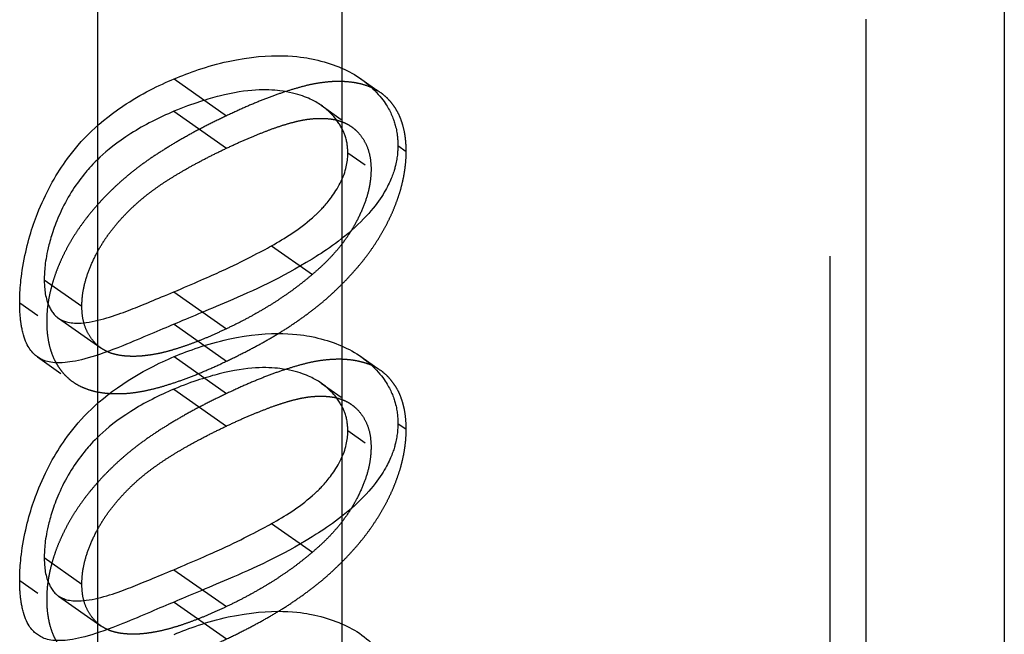
# Model space of a CAD drawing. Units: millimetres. Extents: x 63 to 2173, y 73 to 1579.
# Drawn here: x 1682 to 1687, y 1187 to 1190 of the extents above; entities that cross this region are included whole.
import ezdxf

# ---------------------------------------------------------------- set-up
doc = ezdxf.new("R2010")
doc.units = ezdxf.units.MM
doc.header["$LTSCALE"] = 2
doc.linetypes.add('Dashed', pattern=[5.699999816715717, 4.559999853372574, -1.139999963343143])
doc.layers.add('Hidden (ISO)', color=7, linetype='Dashed')
doc.layers.add('Hidden Narrow (ISO)', color=7, linetype='Dashed')

# ---------------------------------------------------------------- blocks, each defined once
blk = doc.blocks.new('3366 U_Sheet_VIEW4')
at = {"layer": 'Hidden (ISO)', "ltscale": 0.9210526943206787}
for p, q in [((-40.48414899339573, -0.0765752331868228), (-40.48414899339573, 20.33583929000635)), ((-38.14951919595083, -1.424474375199758), (-38.14951919595083, 18.98794014799342)), ((-37.31572133383175, 8.515426267571016), (-37.31572133383167, -18.95360065271812)), ((-40.82181716609068, 7.024795032674682), (-40.62678525971918, 6.887547622423041)), ((-41.91041046756987, 6.862128299651681), (-41.73050706915338, 6.735527088662655)), ((-41.2893445621494, 6.803995013642888), (-41.0381814197548, 6.627247057446109)), ((-41.84144702396678, 6.677738029197917), (-41.64004640394637, 6.536008842240047)), ((-41.28865833000697, 6.6491845545148), (-41.03752580834438, 6.47245814667002)), ((-40.82181716609067, 5.695371112446203), (-40.62678525971918, 5.558123702194559)), ((-41.91041046756985, 5.532704379423206), (-41.73050706915338, 5.406103168434175)), ((-41.2893445621494, 5.474571093414392), (-41.03818141975478, 5.297823137217611)), ((-41.84144702396677, 5.348314108969429), (-41.64004640394637, 5.206584922011567)), ((-41.28865833000697, 5.31976063428632), (-41.03752580834438, 5.143034226441539))]:
    blk.add_line(p, q, dxfattribs=at)
at = {"layer": 'Hidden (ISO)', "ltscale": 0.008361266965583824}
blk.add_line((-40.394760138103, 7.823847604246277), (-40.30121831670291, 7.758020566115773), dxfattribs=at)
at = {"layer": 'Hidden (ISO)', "ltscale": 0.01286840782447279}
blk.add_line((-40.58514132345322, 7.696699597701281), (-40.44117578433398, 7.595388495445219), dxfattribs=at)
at = {"layer": 'Hidden (ISO)', "ltscale": 0.003548580597768483}
for p, q in [((-40.21771905720973, 7.504031920223307), (-40.17801924928989, 7.476094461548682)), ((-40.21771905720973, 6.174607999994828), (-40.17801924928989, 6.146670541320203))]:
    blk.add_line(p, q, dxfattribs=at)
at = {"layer": 'Hidden (ISO)', "ltscale": 0.009904622184477387}
for p, q in [((-40.45666390544258, 7.46937912306703), (-40.34585577035621, 7.391401473879467)), ((-40.45666390544257, 6.139955202838555), (-40.3458557703562, 6.061977553650992))]:
    blk.add_line(p, q, dxfattribs=at)
at = {"layer": 'Hidden (ISO)', "ltscale": 0.01155176977239064}
for p, q in [((-42.02757921794832, 6.752165627832781), (-41.8983435902197, 6.661220225370213)), ((-42.02757921794831, 5.422741707604306), (-41.89834359021969, 5.331796305141738))]:
    blk.add_line(p, q, dxfattribs=at)
at = {"layer": 'Hidden (ISO)', "ltscale": 0.01503130514552058}
blk.add_line((-41.94212251023026, 6.492558859353828), (-41.77395951924817, 6.374219581223105), dxfattribs=at)
at = {"layer": 'Hidden (ISO)', "ltscale": 0.00836126696558355}
blk.add_line((-40.394760138103, 6.494423684017796), (-40.30121831670293, 6.428596645887289), dxfattribs=at)
at = {"layer": 'Hidden (ISO)', "ltscale": 0.01286840782447069}
blk.add_line((-40.58514132345316, 6.367275677472758), (-40.44117578433394, 6.265964575216715), dxfattribs=at)
at = {"layer": 'Hidden (ISO)', "ltscale": 0.9210526943206787}
for points, knots in [([(-41.28865833000697, 7.823509017383286), (-41.2180441872727, 7.85281481588237), (-41.13226834496527, 7.884490349716351), (-40.81852004066545, 7.953292223297602), (-40.67883655917434, 7.928847316820622), (-40.54951186130781, 7.902754198807498), (-40.47340955922779, 7.874141657834024), (-40.3473550114154, 7.794698639809544), (-40.29901612647495, 7.739094301570628), (-40.25144321232751, 7.664667152461853), (-40.2380717073129, 7.628992240801175), (-40.21901529947463, 7.56061579455211), (-40.21831649915526, 7.529282079915641), (-40.21771905720973, 7.504031920223319)], [-0.03410101577986908, -0.03410101577986908, -0.03410101577986908, -0.03410101577986908, -0.03231044802886827, -0.03231044802886827, -0.02864759497751918, -0.02864759497751918, -0.02244312086882462, -0.02244312086882462, -0.01536553049745861, -0.01536553049745861, -0.009299922028082983, -0.009299922028082983, 0, 0, 0, 0]), ([(-42.02757921794831, 6.752165627832783), (-42.02723179860969, 6.785933139397251), (-42.02717859594802, 6.84498918929334), (-41.99227638889977, 7.03672895554025), (-41.96819362450798, 7.113396267069335), (-41.90532013823897, 7.274558572764148), (-41.8570646101656, 7.35991083236069), (-41.75038290387468, 7.510224502383274), (-41.67207315726284, 7.599848340048206), (-41.44429358998827, 7.752877502510129), (-41.36051225985965, 7.792835537710783), (-41.28865833000697, 7.823509017383286)], [-0.1454239371737711, -0.1454239371737711, -0.1454239371737711, -0.1454239371737711, -0.1220447027435299, -0.1220447027435299, -0.09996749912091374, -0.09996749912091374, -0.06743429724530901, -0.06743429724530901, -0.0266787088462408, -0.0266787088462408, 0, 0, 0, 0]), ([(-40.45666390544257, 7.469379123067034), (-40.45861148916659, 7.498971181108468), (-40.46009673848003, 7.522219449191944), (-40.4773901072289, 7.571484998758374), (-40.48890293942537, 7.595246124695079), (-40.53781132381312, 7.663608015553251), (-40.57821662684974, 7.694544851483936), (-40.64084062299571, 7.730018079949051), (-40.69393684002676, 7.75510418023563), (-40.84485792288009, 7.774065611127901), (-40.93320931377846, 7.776434796674573), (-41.12357981212824, 7.727982391556854), (-41.19965445542684, 7.705669595285832), (-41.2893445621494, 7.668120561791381)], [-0.5975108807112, -0.5975108807112, -0.5975108807112, -0.5975108807112, -0.4830201285706723, -0.4830201285706723, -0.4040767745930334, -0.4040767745930334, -0.2600864698840355, -0.2600864698840355, -0.1268626884594555, -0.1268626884594555, -0.03330891832796704, -0.03330891832796704, 0, 0, 0, 0]), ([(-40.17801924928988, 7.476094461548692), (-40.17823729126877, 7.489621706344439), (-40.17866722749179, 7.516294792715197), (-40.18311532114864, 7.554012883857474), (-40.19026665126697, 7.589280255553588), (-40.20027986773783, 7.622212507774591), (-40.21253647650524, 7.653295888878571), (-40.22850483245774, 7.681332242732383), (-40.24689531753972, 7.707328125979874), (-40.26783896979102, 7.731129382889822), (-40.29183492805728, 7.751863975590553), (-40.31837178229531, 7.769962224204297), (-40.34813002728622, 7.784302998196642), (-40.3806411510383, 7.795515278886004), (-40.41581706956161, 7.803798692326914), (-40.45368138908955, 7.809145390984845), (-40.4942987635775, 7.81129934368902), (-40.53792519605767, 7.810214991527921), (-40.58521959853987, 7.805173025176714), (-40.63662106128211, 7.796100729068399), (-40.69265167045515, 7.78176034016486), (-40.75302694713272, 7.763503393485772), (-40.81786956938291, 7.741075697393242), (-40.88720299645686, 7.714007553743848), (-40.96089556990608, 7.682601161491919), (-41.01151627193714, 7.658940002626048), (-41.03752580834438, 7.6467826095385)], [0, 0, 0, 0, 0.0337886361288844, 0.06662459528339872, 0.09928925587952821, 0.1313669571709098, 0.1635924005824353, 0.1961125738279881, 0.2289123473464804, 0.2621696152808962, 0.2960042734452655, 0.3302324060715757, 0.3650759225315743, 0.4009684165232627, 0.4378767612926531, 0.4759655880355136, 0.5156404995383741, 0.5566751586743144, 0.6000283585489747, 0.6466897416172287, 0.6964192291024514, 0.7497716547595122, 0.8068500381735738, 0.8674296863796973, 0.931883749922903, 1, 1, 1, 1]), ([(-41.2893445621494, 7.668120561791381), (-41.36049896842999, 7.637971836431239), (-41.42948688611384, 7.603473982861644), (-41.62685530299282, 7.478071657376551), (-41.68751542456322, 7.404936327892036), (-41.75583243099987, 7.323076769889314), (-41.79422363548391, 7.26556523250991), (-41.86033131900695, 7.125362300233965), (-41.87603752561854, 7.07313950657521), (-41.90800145902267, 6.949201600976217), (-41.90900263510699, 6.901923010407176), (-41.91041046756985, 6.862128299651681)], [-0.03776584090922004, -0.03776584090922004, -0.03776584090922004, -0.03776584090922004, -0.03546694343247303, -0.03546694343247303, -0.03092991600506322, -0.03092991600506322, -0.02214881518015092, -0.02214881518015092, -0.01418421854873939, -0.01418421854873939, 0, 0, 0, 0]), ([(-41.03752580834438, 7.6467826095385), (-41.06375383874152, 7.634197082496843), (-41.11470216583223, 7.609749514813794), (-41.18894106687557, 7.571084257205049), (-41.25858664487466, 7.532280404672674), (-41.32364223291346, 7.493496804419593), (-41.38412462776711, 7.455150860830029), (-41.43987219012089, 7.41579980232938), (-41.49114295918437, 7.376792999781784), (-41.53810405308246, 7.337487157267869), (-41.58138840548876, 7.29773297152059), (-41.62179551995848, 7.257639183164692), (-41.65926729534869, 7.216404735565916), (-41.69439095609408, 7.175083143554824), (-41.72663006480526, 7.132967543292692), (-41.75635607715621, 7.090457588076145), (-41.78331830796455, 7.047103427295225), (-41.80753522116471, 7.003192940632628), (-41.82876992038218, 6.959058197832642), (-41.84758936047122, 6.915361826972427), (-41.86309083314351, 6.871909940218384), (-41.87577146443952, 6.828942419029781), (-41.8861229563928, 6.78614845679113), (-41.89323337081618, 6.743969688670587), (-41.89769927681099, 6.70203356882117), (-41.89812678142853, 6.674953746258566), (-41.8983435902197, 6.661220225370215)], [0, 0, 0, 0, 0.06858951174184391, 0.1332361151905638, 0.1942981095643234, 0.2512605020179397, 0.3044907520393914, 0.3542085150293622, 0.4004507517000455, 0.4433777194310208, 0.4839788079736334, 0.5232133168173586, 0.5610005732923077, 0.5978556939003925, 0.6334712897196418, 0.6682645596310041, 0.7026375085803775, 0.7368246435676995, 0.770429955526166, 0.8035715718451311, 0.8359251766715137, 0.8684700459181431, 0.9008539254905368, 0.9334714815856261, 0.9662600892157736, 1, 1, 1, 1]), ([(-41.03818141975479, 7.491372605594602), (-41.01632440572123, 7.501665447071495), (-40.97390423332752, 7.521641831274776), (-40.91236936895935, 7.54782173564344), (-40.85487936889967, 7.570922689967906), (-40.80145667092111, 7.591031131323962), (-40.75228798577722, 7.606538535086688), (-40.70716890138455, 7.619080514809768), (-40.66618293238237, 7.627903737360334), (-40.62897190997194, 7.632937057952013), (-40.59500891102353, 7.63468027453278), (-40.5633887014827, 7.634024123305556), (-40.53373652272749, 7.631125589691694), (-40.50612431536961, 7.625603281799968), (-40.48088960820977, 7.616929555591168), (-40.45739275922714, 7.60636365307785), (-40.43645096800491, 7.592541104949282), (-40.41133037541783, 7.571602937140565), (-40.38537312563175, 7.540544869814896), (-40.36276904552652, 7.496629225241868), (-40.34856392413386, 7.447229887800972), (-40.34675744172649, 7.409989370511012), (-40.34585577035621, 7.391401473879474)], [0, 0, 0, 0, 0.07295493404500449, 0.1415912015432878, 0.2055734725150375, 0.2653145189048599, 0.3206133264516469, 0.37147690752442, 0.4184526648531618, 0.4613638989710645, 0.5018008964830889, 0.5404736801553941, 0.5778518720329296, 0.6142764136219966, 0.6496596677471932, 0.6842827203330539, 0.7183440189918364, 0.7520677189431922, 0.8176427697757435, 0.8797156987693274, 0.9399623764550991, 1, 1, 1, 1]), ([(-40.21771905720973, 7.504031920223319), (-40.21818560278707, 7.481027410771164), (-40.21872881411824, 7.452503672333505), (-40.2348085373353, 7.386168310821098), (-40.2450060494923, 7.351208316816225), (-40.29125758322122, 7.262900476105294), (-40.33149103020595, 7.199446314570903), (-40.49216735488238, 7.046770797407316), (-40.57915555847879, 6.991493309704643), (-40.77639779924938, 6.869246148154113), (-40.90961651967906, 6.809776647447285), (-41.13416431224709, 6.713666858114214), (-41.21972056219545, 6.679062842198595), (-41.28865833000697, 6.6491845545148)], [-0.1006495343529638, -0.1006495343529638, -0.1006495343529638, -0.1006495343529638, -0.08324744370122654, -0.08324744370122654, -0.07426149485114747, -0.07426149485114747, -0.06506614629988756, -0.06506614629988756, -0.05517452459354084, -0.05517452459354084, -0.02559746220625886, -0.02559746220625886, 0, 0, 0, 0]), ([(-41.73050706915338, 6.735527088662655), (-41.72956420243635, 6.755091353981323), (-41.72767675132487, 6.794255526026411), (-41.71416737421146, 6.857077845082115), (-41.69122770815078, 6.922249654260154), (-41.66558070641384, 6.977592521096712), (-41.64068764654194, 7.022135791621231), (-41.61950078644698, 7.055413099883287), (-41.59656514894802, 7.088273790410932), (-41.57110658126589, 7.120425514043077), (-41.54359166565086, 7.15194984765445), (-41.51432294124437, 7.183412552430879), (-41.48264364973773, 7.21384301455681), (-41.44870728221839, 7.244308066004487), (-41.41149421309652, 7.274548564075761), (-41.37035994270825, 7.304502615377832), (-41.32513311081046, 7.33545692597284), (-41.27560517104989, 7.365781296011763), (-41.22217107116796, 7.397136095433256), (-41.16453405033317, 7.428332341599209), (-41.10278788069688, 7.460606493994083), (-41.06014823322296, 7.480911833950181), (-41.03818141975479, 7.491372605594602)], [0, 0, 0, 0, 0.06037732525192954, 0.1208646435361799, 0.1825791071854131, 0.2476255055353475, 0.2813359502609447, 0.3151192740020356, 0.3494568436006742, 0.3846056186147101, 0.4210158434021622, 0.4582367479489299, 0.4968943311397033, 0.537315434739381, 0.5802098024370315, 0.627167095769549, 0.6784377085878702, 0.734024163034879, 0.7937784488403145, 0.8577355713423673, 0.9267091462379161, 1, 1, 1, 1]), ([(-41.03752580834437, 6.472458146670014), (-41.01250121364065, 6.484637086084524), (-40.96363266565219, 6.508420371778991), (-40.89231438207239, 6.545404811811721), (-40.82499412853758, 6.583752229765423), (-40.7616001315273, 6.621742528553524), (-40.70210299901096, 6.661088263553875), (-40.64654149960027, 6.700857371461815), (-40.59471892012224, 6.740729865217455), (-40.54700656252513, 6.781929878775815), (-40.50261660664297, 6.823416986854356), (-40.46115511306596, 6.865294549178998), (-40.42228890195437, 6.907563639279092), (-40.38629602999706, 6.95044518419072), (-40.35320855105606, 6.994031407557344), (-40.32307145429954, 7.038160268393579), (-40.29537923676009, 7.082708511101661), (-40.27087343117817, 7.127750133237784), (-40.24877418096904, 7.172629412762731), (-40.23014324186001, 7.217424395778712), (-40.21400062615312, 7.261678709237955), (-40.20080254889921, 7.305541751172395), (-40.1905672857615, 7.348946795011537), (-40.18353109984447, 7.391910110227954), (-40.17858520155088, 7.434720118063765), (-40.17820855326544, 7.462255259468241), (-40.17801924928988, 7.476094461548692)], [0, 0, 0, 0, 0.0650685438702565, 0.1270672031379953, 0.1855315285501352, 0.240784906174892, 0.2930042397163257, 0.3425556598939924, 0.3889551744151753, 0.4328150939547989, 0.4746712423910465, 0.514820742450304, 0.5536550811645811, 0.5914786483317943, 0.6278610435423978, 0.663639446795152, 0.698822989870328, 0.7334329377816738, 0.7676299819528865, 0.8010740918328814, 0.8342504555322693, 0.8669699526177516, 0.8997116432825848, 0.9326964777721565, 0.9661731519313728, 1, 1, 1, 1]), ([(-40.82181716609067, 7.024795032674678), (-40.76010951395199, 7.060105295881106), (-40.69339784518984, 7.099821649293718), (-40.60961824218649, 7.173281808501748), (-40.59107355349786, 7.190615416110735), (-40.54696803576758, 7.240549489517068), (-40.51357759062518, 7.282701548388786), (-40.46062688241421, 7.393359836914811), (-40.45865246159324, 7.434018517240203), (-40.45666390544257, 7.469379123067036)], [-0.075803370973383, -0.075803370973383, -0.075803370973383, -0.075803370973383, -0.03422368391182103, -0.03422368391182103, -0.02422220743906087, -0.02422220743906087, -0.01289520603013997, -0.01289520603013997, 0, 0, 0, 0]), ([(-40.34585577035621, 7.391401473879474), (-40.346645291378, 7.371902431620226), (-40.34822153282255, 7.332973514352625), (-40.36197834685618, 7.270380872721738), (-40.3843425578362, 7.205798680935295), (-40.40989313880468, 7.151088603655996), (-40.43438157842167, 7.107164037052064), (-40.4552362554367, 7.074116820483439), (-40.47859414657681, 7.0417898748479), (-40.50379411105077, 7.009685892660851), (-40.53131972297493, 6.978150978044864), (-40.56103803299118, 6.94725425117), (-40.59303173312948, 6.916751123186421), (-40.61536621532719, 6.897427362566113), (-40.62678525971917, 6.887547622423037)], [0, 0, 0, 0, 0.1128017870876425, 0.2252034422403038, 0.3396628004503128, 0.4597310343290406, 0.5217844254033592, 0.5839686717932127, 0.6482103637315133, 0.7139104928357348, 0.7810269995615561, 0.851466220047841, 0.9240585113203397, 1, 1, 1, 1]), ([(-41.2893445621494, 6.803995013642872), (-41.19681255352027, 6.843862690353944), (-41.11620308579782, 6.878499960003662), (-40.95755217358438, 6.951074345317245), (-40.87201597160126, 6.997486327353007), (-40.82181716609067, 7.02479503267468)], [-0.02679592578823103, -0.02679592578823103, -0.02679592578823103, -0.02679592578823103, -0.0172994731129612, -0.0172994731129612, 0, 0, 0, 0]), ([(-40.62678525971917, 6.887547622423037), (-40.64138655559115, 6.875421041459912), (-40.67103344809529, 6.850798881522262), (-40.71702284191088, 6.815380557663483), (-40.7652747363171, 6.781787278398516), (-40.81550076894149, 6.748336357298772), (-40.86807134334502, 6.716841450142987), (-40.92282380011445, 6.685599472760927), (-40.97979942129373, 6.655485553759206), (-41.01850977187039, 6.636761938246673), (-41.03818141975479, 6.627247057446093)], [0, 0, 0, 0, 0.1105883385953355, 0.2245417540535955, 0.3425034940501039, 0.4643240984173576, 0.5907560327017658, 0.7222274753555137, 0.8588428362087238, 1, 1, 1, 1]), ([(-41.91041046756985, 6.86212829965168), (-41.90901360146643, 6.8254830920126), (-41.90802134987869, 6.781334210240431), (-41.87527384026939, 6.710707483131879), (-41.8617782255517, 6.687420896976318), (-41.8134597142293, 6.662202957313967), (-41.77874508265405, 6.648332851277928), (-41.63523311471264, 6.667058083324235), (-41.55606826070088, 6.696171848322777), (-41.43942114652086, 6.741344100117646), (-41.37112221064801, 6.77062238793409), (-41.2893445621494, 6.80399501364287)], [-0.2531935460494429, -0.2531935460494429, -0.2531935460494429, -0.2531935460494429, -0.1540012346237007, -0.1540012346237007, -0.09392960437751376, -0.09392960437751376, -0.06307987881765582, -0.06307987881765582, -0.03037289247060206, -0.03037289247060206, 0, 0, 0, 0]), ([(-41.28865833000697, 6.6491845545148), (-41.3555098554589, 6.621849908587015), (-41.44123435551754, 6.583716478824691), (-41.66888293228433, 6.492166179049386), (-41.75032922969844, 6.471032903035608), (-41.88355269663007, 6.459546477750555), (-41.91874904381501, 6.47578298673915), (-41.96586156063995, 6.509584171585315), (-41.99247022760932, 6.538475162433139), (-42.01865449234985, 6.630676235234201), (-42.02193629905315, 6.658921861809041), (-42.02720310731659, 6.704996805954787), (-42.02738220650625, 6.729450542883667), (-42.02757921794831, 6.752165627832783)], [-0.02368104018351625, -0.02368104018351625, -0.02368104018351625, -0.02368104018351625, -0.02141222831471957, -0.02141222831471957, -0.01811072414419547, -0.01811072414419547, -0.014123563067901, -0.014123563067901, -0.01038160933009712, -0.01038160933009712, -0.008426342677801818, -0.008426342677801818, 0, 0, 0, 0]), ([(-41.03818141975479, 6.627247057446093), (-41.05784988588695, 6.618202277032346), (-41.09632561023973, 6.600508753008034), (-41.1526732341092, 6.575849734913421), (-41.2061920170467, 6.555745010277832), (-41.25711251949608, 6.537451493360724), (-41.30515286920306, 6.523286495331064), (-41.3507152288355, 6.510967101977814), (-41.39323516174017, 6.503270475451318), (-41.43337829904203, 6.497548340093026), (-41.47068882313408, 6.495088865347766), (-41.50533977246612, 6.495423265948805), (-41.537501625003, 6.498072829189978), (-41.5670750092392, 6.503498221465316), (-41.59423146432767, 6.511347499038401), (-41.61834612167208, 6.522659283850588), (-41.64059202666121, 6.535434138263996), (-41.66553132872755, 6.556775851734482), (-41.69116057845147, 6.587688480462978), (-41.71410457605735, 6.630761948695), (-41.72768345290064, 6.680157064127213), (-41.72956654237799, 6.717083721728905), (-41.73050706915338, 6.735527088662655)], [0, 0, 0, 0, 0.06567418319557108, 0.1284727417353344, 0.1881550331005443, 0.2450799531743086, 0.2994164432411356, 0.3507854678894871, 0.399898966499719, 0.4466240387968939, 0.4912020670668056, 0.5333193793266856, 0.5737914671172362, 0.6124608935072127, 0.6495277590446702, 0.6854588262817329, 0.7202839405258935, 0.7540122148447422, 0.8190930165030452, 0.88050622502692, 0.9403177086347901, 1, 1, 1, 1]), ([(-41.8983435902197, 6.661220225370215), (-41.8981630011704, 6.647554329775964), (-41.89780369252101, 6.620364007283461), (-41.89274620710175, 6.582454252818444), (-41.88621836431579, 6.545943020126844), (-41.87574877944891, 6.512601802183648), (-41.86322056340447, 6.480814429914622), (-41.84668978133602, 6.452439758684447), (-41.8287112721603, 6.424989401665318), (-41.80677900327768, 6.401284305227771), (-41.78254023692065, 6.379525540638374), (-41.75502304040397, 6.361400659761598), (-41.72498895514423, 6.34575243025537), (-41.69176813327913, 6.334026494671932), (-41.65586994845805, 6.324804601061421), (-41.61699347043623, 6.319224856235696), (-41.57522485494947, 6.31674740758895), (-41.53075773516314, 6.316862065871305), (-41.48240432533769, 6.321447125828096), (-41.43046621832294, 6.329762081084411), (-41.37447308967347, 6.34293481222327), (-41.31473685663308, 6.360190307805173), (-41.25096158655233, 6.381829863136829), (-41.18327649565838, 6.407654077871012), (-41.11163923911138, 6.438291388053054), (-41.06266025766025, 6.460871007148087), (-41.03752580834437, 6.472458146670014)], [0, 0, 0, 0, 0.03378794120025392, 0.06722611125313285, 0.09984138055824886, 0.1325454124779803, 0.165129804876331, 0.1980106431827062, 0.2312798105720808, 0.2650439104334923, 0.2992157639737826, 0.3343588397409624, 0.369695007645484, 0.4062575751144955, 0.4438035186000601, 0.482981531123426, 0.5230848521443383, 0.5652667767065696, 0.6093428829310775, 0.6563925906619907, 0.7058870179274401, 0.7583257517117635, 0.8138327469620025, 0.872795217737741, 0.9347225675630347, 1, 1, 1, 1]), ([(-41.28865833000697, 6.494085097154807), (-41.21804418727305, 6.523390895653744), (-41.13226834496564, 6.555066429487782), (-40.81852004066582, 6.623868303069044), (-40.67883655917496, 6.599423396592263), (-40.5495118613095, 6.573330278579364), (-40.47340955922891, 6.544717737606261), (-40.347355011415, 6.465274719580817), (-40.29901612647473, 6.409670381341796), (-40.25144321232727, 6.335243232233017), (-40.23807170731275, 6.299568320572169), (-40.21901529947463, 6.231191874323633), (-40.21831649915525, 6.199858159687238), (-40.21771905720973, 6.174607999994839)], [-0.03410101577951333, -0.03410101577951333, -0.03410101577951333, -0.03410101577951333, -0.03231044802848015, -0.03231044802848015, -0.02864759497708365, -0.02864759497708365, -0.0224431208685205, -0.0224431208685205, -0.01536553049739863, -0.01536553049739863, -0.009299922028112598, -0.009299922028112598, 0, 0, 0, 0]), ([(-42.02757921794831, 5.422741707604303), (-42.02723179860971, 5.456509219166675), (-42.02717859594832, 5.515565269063178), (-41.99227638889977, 5.707305035311776), (-41.96819362450795, 5.783972346840899), (-41.90532013823805, 5.94513465253803), (-41.85706461016372, 6.030486912134871), (-41.75038290387648, 6.180800582152235), (-41.67207315726604, 6.270424419817539), (-41.44429358998787, 6.42345358228194), (-41.36051225985914, 6.463411617482524), (-41.28865833000697, 6.494085097154807)], [-0.145423937173447, -0.145423937173447, -0.145423937173447, -0.145423937173447, -0.1220447027433631, -0.1220447027433631, -0.09996749912126371, -0.09996749912126371, -0.0674342972455929, -0.0674342972455929, -0.02667870884604935, -0.02667870884604935, 0, 0, 0, 0]), ([(-40.17801924928988, 6.146670541320212), (-40.17823729126877, 6.160197786115958), (-40.17866722749179, 6.186870872486715), (-40.18311532114864, 6.224588963628992), (-40.19026665126697, 6.259856335325104), (-40.20027986773782, 6.292788587546113), (-40.21253647650524, 6.323871968650089), (-40.22850483245774, 6.351908322503903), (-40.24689531753972, 6.377904205751394), (-40.26783896979102, 6.401705462661344), (-40.29183492805728, 6.422440055362074), (-40.3183717822953, 6.440538303975815), (-40.34813002728621, 6.454879077968164), (-40.3806411510383, 6.466091358657522), (-40.41581706956161, 6.474374772098434), (-40.45368138908954, 6.479721470756365), (-40.49429876357749, 6.48187542346054), (-40.53792519605767, 6.480791071299441), (-40.58521959853987, 6.475749104948234), (-40.63662106128211, 6.466676808839919), (-40.69265167045515, 6.452336419936378), (-40.75302694713272, 6.434079473257292), (-40.8178695693829, 6.411651777164758), (-40.88720299645686, 6.384583633515369), (-40.96089556990607, 6.353177241263435), (-41.01151627193714, 6.329516082397568), (-41.03752580834437, 6.317358689310021)], [0, 0, 0, 0, 0.0337886361288844, 0.06662459528339872, 0.09928925587952821, 0.1313669571709098, 0.1635924005824353, 0.1961125738279881, 0.2289123473464804, 0.2621696152808962, 0.2960042734452655, 0.3302324060715757, 0.3650759225315743, 0.4009684165232627, 0.4378767612926531, 0.4759655880355136, 0.5156404995383741, 0.5566751586743144, 0.6000283585489747, 0.6466897416172287, 0.6964192291024514, 0.7497716547595122, 0.8068500381735738, 0.8674296863796973, 0.931883749922903, 1, 1, 1, 1]), ([(-40.45666390544257, 6.139955202838555), (-40.45861148916659, 6.169547260879966), (-40.46009673848001, 6.192795528963474), (-40.47739010722893, 6.242061078529973), (-40.48890293942542, 6.265822204466703), (-40.53781132381266, 6.334184095324094), (-40.57821662684889, 6.365120931254978), (-40.64084062299565, 6.400594159720535), (-40.69393684002682, 6.425680260007157), (-40.84485792288173, 6.444641690899628), (-40.93320931377989, 6.447010876445717), (-41.12357981212795, 6.398558471328448), (-41.19965445542645, 6.376245675057516), (-41.2893445621494, 6.338696641562901)], [-0.5975108807107173, -0.5975108807107173, -0.5975108807107173, -0.5975108807107173, -0.4830201285682111, -0.4830201285682111, -0.404076774589276, -0.404076774589276, -0.2600864698803405, -0.2600864698803405, -0.1268626884594984, -0.1268626884594984, -0.03330891832810912, -0.03330891832810912, 0, 0, 0, 0]), ([(-41.2893445621494, 6.338696641562901), (-41.36049896842965, 6.308547916202906), (-41.42948688611342, 6.274050062633439), (-41.62685530299233, 6.14864773714835), (-41.687515424562, 6.075512407665025), (-41.75583243100269, 5.993652849657428), (-41.79422363548571, 5.936141312277664), (-41.86033131900695, 5.795938380005406), (-41.87603752561857, 5.743715586346656), (-41.90800145902271, 5.61977768074749), (-41.90900263510699, 5.572499090178505), (-41.91041046756985, 5.532704379423199)], [-0.03776584090829244, -0.03776584090829244, -0.03776584090829244, -0.03776584090829244, -0.03546694343165839, -0.03546694343165839, -0.03092991600451762, -0.03092991600451762, -0.02214881518004671, -0.02214881518004671, -0.01418421854867286, -0.01418421854867286, 0, 0, 0, 0]), ([(-41.03752580834437, 6.317358689310021), (-41.06375383874152, 6.304773162268365), (-41.11470216583223, 6.280325594585316), (-41.18894106687557, 6.241660336976569), (-41.25858664487466, 6.202856484444196), (-41.32364223291345, 6.164072884191109), (-41.3841246277671, 6.125726940601551), (-41.43987219012088, 6.086375882100899), (-41.49114295918437, 6.047369079553302), (-41.53810405308246, 6.008063237039389), (-41.58138840548875, 5.968309051292106), (-41.62179551995847, 5.928215262936213), (-41.65926729534869, 5.886980815337438), (-41.69439095609408, 5.845659223326342), (-41.72663006480526, 5.803543623064213), (-41.75635607715621, 5.761033667847666), (-41.78331830796455, 5.717679507066743), (-41.80753522116471, 5.673769020404148), (-41.82876992038218, 5.629634277604163), (-41.84758936047122, 5.585937906743945), (-41.8630908331435, 5.542486019989903), (-41.87577146443952, 5.499518498801303), (-41.88612295639279, 5.45672453656265), (-41.89323337081618, 5.414545768442109), (-41.89769927681099, 5.372609648592688), (-41.89812678142852, 5.345529826030084), (-41.8983435902197, 5.331796305141735)], [0, 0, 0, 0, 0.06858951174184391, 0.1332361151905638, 0.1942981095643234, 0.2512605020179397, 0.3044907520393914, 0.3542085150293622, 0.4004507517000455, 0.4433777194310208, 0.4839788079736334, 0.5232133168173586, 0.5610005732923077, 0.5978556939003925, 0.6334712897196418, 0.6682645596310041, 0.7026375085803775, 0.7368246435676995, 0.770429955526166, 0.8035715718451311, 0.8359251766715137, 0.8684700459181431, 0.9008539254905368, 0.9334714815856261, 0.9662600892157736, 1, 1, 1, 1]), ([(-41.03818141975479, 6.161948685366122), (-41.01632440572123, 6.172241526843017), (-40.97390423332752, 6.192217911046296), (-40.91236936895935, 6.21839781541496), (-40.85487936889967, 6.241498769739424), (-40.80145667092111, 6.261607211095484), (-40.75228798577722, 6.277114614858203), (-40.70716890138455, 6.289656594581286), (-40.66618293238237, 6.298479817131852), (-40.62897190997194, 6.303513137723534), (-40.59500891102353, 6.305256354304301), (-40.56338870148269, 6.304600203077076), (-40.53373652272749, 6.301701669463217), (-40.5061243153696, 6.296179361571484), (-40.48088960820977, 6.287505635362685), (-40.45739275922713, 6.276939732849367), (-40.43645096800491, 6.263117184720802), (-40.41133037541782, 6.242179016912086), (-40.38537312563174, 6.211120949586414), (-40.36276904552651, 6.167205305013388), (-40.34856392413386, 6.11780596757249), (-40.34675744172649, 6.080565450282531), (-40.3458557703562, 6.061977553650994)], [0, 0, 0, 0, 0.07295493404500449, 0.1415912015432878, 0.2055734725150375, 0.2653145189048599, 0.3206133264516469, 0.37147690752442, 0.4184526648531618, 0.4613638989710645, 0.5018008964830889, 0.5404736801553941, 0.5778518720329296, 0.6142764136219966, 0.6496596677471932, 0.6842827203330539, 0.7183440189918364, 0.7520677189431922, 0.8176427697757435, 0.8797156987693274, 0.9399623764550991, 1, 1, 1, 1]), ([(-40.21771905720973, 6.174607999994839), (-40.21818560278707, 6.151603490542511), (-40.21872881411826, 6.123079752104903), (-40.23480853733529, 6.056744390592677), (-40.24500604949228, 6.021784396587771), (-40.29125758322125, 5.933476555876764), (-40.33149103020616, 5.8700223943422), (-40.49216735488491, 5.717346877176423), (-40.57915555848371, 5.662069389473094), (-40.77639779924286, 5.539822227929706), (-40.90961651966996, 5.48035272722268), (-41.13416431224678, 5.384242937885881), (-41.21972056219512, 5.349638921970255), (-41.28865833000697, 5.319760634286318)], [-0.1006495343557213, -0.1006495343557213, -0.1006495343557213, -0.1006495343557213, -0.0832474437040292, -0.0832474437040292, -0.0742614948539767, -0.0742614948539767, -0.0650661463027564, -0.0650661463027564, -0.05517452459613396, -0.05517452459613396, -0.02559746220637868, -0.02559746220637868, 0, 0, 0, 0]), ([(-41.73050706915338, 5.406103168434175), (-41.72956420243635, 5.425667433752844), (-41.72767675132486, 5.464831605797933), (-41.71416737421146, 5.527653924853629), (-41.69122770815078, 5.592825734031674), (-41.66558070641384, 5.64816860086823), (-41.64068764654193, 5.692711871392751), (-41.61950078644698, 5.725989179654807), (-41.59656514894801, 5.758849870182448), (-41.57110658126589, 5.791001593814594), (-41.54359166565086, 5.822525927425978), (-41.51432294124437, 5.853988632202395), (-41.48264364973773, 5.884419094328333), (-41.44870728221839, 5.914884145776007), (-41.41149421309651, 5.945124643847279), (-41.37035994270825, 5.975078695149348), (-41.32513311081045, 6.006033005744362), (-41.27560517104988, 6.036357375783282), (-41.22217107116796, 6.067712175204774), (-41.16453405033317, 6.09890842137073), (-41.10278788069687, 6.131182573765603), (-41.06014823322295, 6.1514879137217), (-41.03818141975479, 6.161948685366122)], [0, 0, 0, 0, 0.06037732525192954, 0.1208646435361814, 0.1825791071854132, 0.2476255055353476, 0.2813359502609448, 0.3151192740020357, 0.3494568436006742, 0.3846056186147101, 0.4210158434021623, 0.45823674794893, 0.4968943311397033, 0.5373154347393811, 0.5802098024370316, 0.6271670957695491, 0.6784377085878703, 0.7340241630348792, 0.7937784488403146, 0.8577355713423673, 0.9267091462379161, 1, 1, 1, 1]), ([(-41.03752580834437, 5.143034226441532), (-41.01250121364065, 5.155213165856043), (-40.96363266565218, 5.178996451550509), (-40.89231438207239, 5.215980891583246), (-40.82499412853758, 5.254328309536943), (-40.76160013152729, 5.292318608325042), (-40.70210299901096, 5.331664343325397), (-40.64654149960027, 5.371433451233342), (-40.59471892012224, 5.411305944988973), (-40.54700656252512, 5.452505958547331), (-40.50261660664297, 5.493993066625874), (-40.46115511306595, 5.535870628950521), (-40.42228890195437, 5.578139719050611), (-40.38629602999706, 5.621021263962241), (-40.35320855105605, 5.664607487328862), (-40.32307145429954, 5.708736348165095), (-40.29537923676008, 5.753284590873184), (-40.27087343117816, 5.798326213009302), (-40.24877418096903, 5.843205492534251), (-40.23014324186001, 5.888000475550227), (-40.21400062615312, 5.932254789009473), (-40.20080254889921, 5.97611783094392), (-40.1905672857615, 6.01952287478305), (-40.18353109984447, 6.062486189999476), (-40.17858520155088, 6.105296197835283), (-40.17820855326544, 6.132831339239759), (-40.17801924928988, 6.146670541320212)], [0, 0, 0, 0, 0.06506854387025646, 0.1270672031379953, 0.1855315285501352, 0.2407849061748921, 0.2930042397163258, 0.3425556598939924, 0.3889551744151757, 0.4328150939547991, 0.4746712423910466, 0.5148207424503041, 0.5536550811645817, 0.5914786483317944, 0.6278610435423987, 0.6636394467951519, 0.6988229898703278, 0.7334329377816737, 0.7676299819528863, 0.8010740918328813, 0.8342504555322691, 0.8669699526177505, 0.8997116432825848, 0.9326964777721565, 0.9661731519313728, 1, 1, 1, 1]), ([(-40.82181716609067, 5.695371112446201), (-40.76010951394714, 5.730681375655376), (-40.69339784518697, 5.770397729067728), (-40.60961824218597, 5.843857888273726), (-40.59107355349751, 5.861191495882647), (-40.54696803576758, 5.911125569288597), (-40.51357759062518, 5.953277628160304), (-40.46062688241388, 6.063935916687019), (-40.45865246159318, 6.104594597012685), (-40.45666390544257, 6.139955202838555)], [-0.07580337096659955, -0.07580337096659955, -0.07580337096659955, -0.07580337096659955, -0.0342236839104698, -0.0342236839104698, -0.02422220743827026, -0.02422220743827026, -0.01289520602978908, -0.01289520602978908, 0, 0, 0, 0]), ([(-40.3458557703562, 6.061977553650994), (-40.34664529137799, 6.042478511391746), (-40.34822153282255, 6.003549594124145), (-40.36197834685618, 5.940956952493254), (-40.3843425578362, 5.87637476070682), (-40.40989313880468, 5.821664683427517), (-40.43438157842166, 5.777740116823585), (-40.4552362554367, 5.744692900254961), (-40.47859414657681, 5.712365954619417), (-40.50379411105077, 5.680261972432373), (-40.53131972297493, 5.64872705781638), (-40.56103803299118, 5.617830330941519), (-40.59303173312947, 5.587327202957942), (-40.61536621532719, 5.568003442337629), (-40.62678525971917, 5.55812370219456)], [0, 0, 0, 0, 0.1128017870876426, 0.2252034422403041, 0.3396628004503133, 0.4597310343290411, 0.521784425403362, 0.5839686717932135, 0.6482103637315143, 0.7139104928357359, 0.7810269995615573, 0.8514662200478422, 0.924058511320341, 1, 1, 1, 1]), ([(-41.2893445621494, 5.47457109341439), (-41.1968125535183, 5.514438770126308), (-41.1162030857958, 5.549076039776102), (-40.95755217358514, 5.621650425088433), (-40.87201597160259, 5.66806240712379), (-40.82181716609067, 5.695371112446201)], [-0.02679592578867561, -0.02679592578867561, -0.02679592578867561, -0.02679592578867561, -0.01729947311342249, -0.01729947311342249, 0, 0, 0, 0]), ([(-41.91041046756985, 5.532704379423199), (-41.90901360146643, 5.496059171784205), (-41.90802134987869, 5.451910290011963), (-41.87527384026941, 5.381283562903443), (-41.86177822555158, 5.357996976747744), (-41.8134597142303, 5.332779037086036), (-41.77874508265479, 5.318908931049346), (-41.63523311471347, 5.337634163095645), (-41.55606826070236, 5.366747928093712), (-41.43942114651995, 5.41192017988952), (-41.37112221064687, 5.441198467706078), (-41.2893445621494, 5.47457109341439)], [-0.2531935460613318, -0.2531935460613318, -0.2531935460613318, -0.2531935460613318, -0.1540012346280624, -0.1540012346280624, -0.09392960437742087, -0.09392960437742087, -0.06307987881706159, -0.06307987881706159, -0.03037289247018207, -0.03037289247018207, 0, 0, 0, 0]), ([(-40.62678525971917, 5.55812370219456), (-40.64138655559114, 5.545997121231432), (-40.67103344809529, 5.52137496129378), (-40.71702284191087, 5.485956637435001), (-40.7652747363171, 5.452363358170031), (-40.81550076894149, 5.418912437070295), (-40.86807134334502, 5.387417529914508), (-40.92282380011444, 5.356175552532441), (-40.97979942129373, 5.326061633530731), (-41.01850977187038, 5.307338018018189), (-41.03818141975479, 5.297823137217611)], [0, 0, 0, 0, 0.1105883385953363, 0.2245417540535962, 0.3425034940501045, 0.464324098417358, 0.5907560327017665, 0.7222274753555145, 0.8588428362087241, 1, 1, 1, 1]), ([(-41.28865833000697, 5.319760634286318), (-41.35550985545979, 5.292425988358167), (-41.44123435551818, 5.254292558595949), (-41.6688829322887, 5.162742258819163), (-41.7503292297019, 5.141608982806835), (-41.88355269663041, 5.130122557522039), (-41.91874904381501, 5.146359066510668), (-41.96586156063989, 5.180160251356794), (-41.99247022760931, 5.209051242204612), (-42.01865449234984, 5.301252315005692), (-42.02193629905314, 5.329497941580483), (-42.02720310731652, 5.375572885725735), (-42.02738220650624, 5.400026622654389), (-42.02757921794831, 5.422741707604303)], [-0.0236810401843547, -0.0236810401843547, -0.0236810401843547, -0.0236810401843547, -0.02141222831563981, -0.02141222831563981, -0.01811072414510608, -0.01811072414510608, -0.01412356306855039, -0.01412356306855039, -0.01038160933051172, -0.01038160933051172, -0.008426342678097729, -0.008426342678097729, 0, 0, 0, 0]), ([(-41.03818141975479, 5.297823137217611), (-41.05784988588695, 5.288778356803867), (-41.09632561023972, 5.271084832779554), (-41.1526732341092, 5.246425814684944), (-41.2061920170467, 5.22632109004935), (-41.25711251949607, 5.208027573132245), (-41.30515286920306, 5.193862575102584), (-41.3507152288355, 5.181543181749332), (-41.39323516174017, 5.173846555222836), (-41.43337829904202, 5.168124419864546), (-41.47068882313407, 5.16566494511928), (-41.50533977246612, 5.165999345720328), (-41.537501625003, 5.168648908961497), (-41.5670750092392, 5.174074301236836), (-41.59423146432766, 5.181923578809915), (-41.61834612167207, 5.193235363622112), (-41.64059202666121, 5.206010218035511), (-41.66553132872755, 5.227351931506004), (-41.69116057845147, 5.258264560234498), (-41.71410457605735, 5.301338028466521), (-41.72768345290063, 5.35073314389874), (-41.72956654237798, 5.387659801500419), (-41.73050706915338, 5.406103168434175)], [0, 0, 0, 0, 0.06567418319557113, 0.1284727417353344, 0.1881550331005442, 0.2450799531743087, 0.2994164432411355, 0.350785467889487, 0.3998989664997189, 0.4466240387968938, 0.4912020670668055, 0.5333193793266855, 0.5737914671172362, 0.6124608935072127, 0.6495277590446702, 0.6854588262817329, 0.7202839405258925, 0.7540122148447423, 0.8190930165030453, 0.8805062250269201, 0.9403177086347903, 1, 1, 1, 1]), ([(-41.8983435902197, 5.331796305141735), (-41.8981630011704, 5.318130409547486), (-41.897803692521, 5.290940087054981), (-41.89274620710174, 5.253030332589965), (-41.88621836431579, 5.216519099898365), (-41.8757487794489, 5.183177881955165), (-41.86322056340446, 5.151390509686143), (-41.84668978133602, 5.123015838455967), (-41.82871127216029, 5.095565481436836), (-41.80677900327768, 5.071860384999288), (-41.78254023692065, 5.050101620409892), (-41.75502304040397, 5.031976739533119), (-41.72498895514423, 5.016328510026892), (-41.69176813327912, 5.004602574443455), (-41.65586994845805, 4.995380680832941), (-41.61699347043622, 4.989800936007221), (-41.57522485494946, 4.987323487360468), (-41.53075773516314, 4.987438145642825), (-41.48240432533768, 4.992023205599612), (-41.43046621832293, 5.000338160855934), (-41.37447308967346, 5.013510891994786), (-41.31473685663308, 5.030766387576698), (-41.25096158655232, 5.052405942908351), (-41.18327649565838, 5.078230157642531), (-41.11163923911137, 5.108867467824568), (-41.06266025766024, 5.131447086919607), (-41.03752580834437, 5.143034226441532)], [0, 0, 0, 0, 0.03378794120025392, 0.06722611125313285, 0.09984138055824886, 0.1325454124779803, 0.165129804876331, 0.1980106431827062, 0.2312798105720808, 0.2650439104334923, 0.2992157639737826, 0.3343588397409624, 0.369695007645484, 0.4062575751144955, 0.4438035186000601, 0.4829815311234253, 0.5230848521443378, 0.5652667767065694, 0.6093428829310779, 0.6563925906619907, 0.7058870179274401, 0.7583257517117634, 0.8138327469620025, 0.872795217737741, 0.9347225675630347, 1, 1, 1, 1]), ([(-41.28865833000697, 5.164661176926327), (-41.21804418727022, 5.193966975426436), (-41.13226834496264, 5.225642509259945), (-40.81852004066466, 5.29444438284084), (-40.67883655917299, 5.269999476363404), (-40.54951186130666, 5.243906358350289), (-40.47340955922719, 5.215293817376706), (-40.34735501141528, 5.135850799352502), (-40.29901612647485, 5.080246461113541), (-40.25144321232776, 5.00581931200529), (-40.23807170731305, 4.970144400344775), (-40.21901529947472, 4.901767954095464), (-40.21831649915526, 4.87043423945912), (-40.21771905720973, 4.84518407976636)], [-0.03410101578100971, -0.03410101578100971, -0.03410101578100971, -0.03410101578100971, -0.0323104480300488, -0.0323104480300488, -0.02864759497867805, -0.02864759497867805, -0.02244312086968887, -0.02244312086968887, -0.01536553049790847, -0.01536553049790847, -0.009299922028244893, -0.009299922028244893, 0, 0, 0, 0])]:
    blk.add_open_spline(points, degree=3, knots=knots, dxfattribs=at)
at = {"layer": 'Hidden Narrow (ISO)', "ltscale": 0.6684210896492004}
for p, q in [((-41.65419896491676, -3.483529471802477), (-41.65419896491676, 16.9288850513907)), ((-37.9772437027467, -5.606420582214561), (-37.9772437027467, 14.80599394097862)), ((-41.28865833000698, 7.823509017383293), (-41.03752580834439, 7.646782609538512)), ((-41.2893445621494, 7.668120561791392), (-41.0381814197548, 7.491372605594615)), ((-41.28865833000697, 6.494085097154814), (-41.03752580834438, 6.317358689310034)), ((-41.2893445621494, 6.338696641562914), (-41.03818141975479, 6.161948685366129))]:
    blk.add_line(p, q, dxfattribs=at)

msp = doc.modelspace()

# ---------------------------------------------------------------- block references
msp.add_blockref('3366 U_Sheet_VIEW4', (1724.258363073388, 1181.704872301422))

doc.saveas('drawing.dxf')
